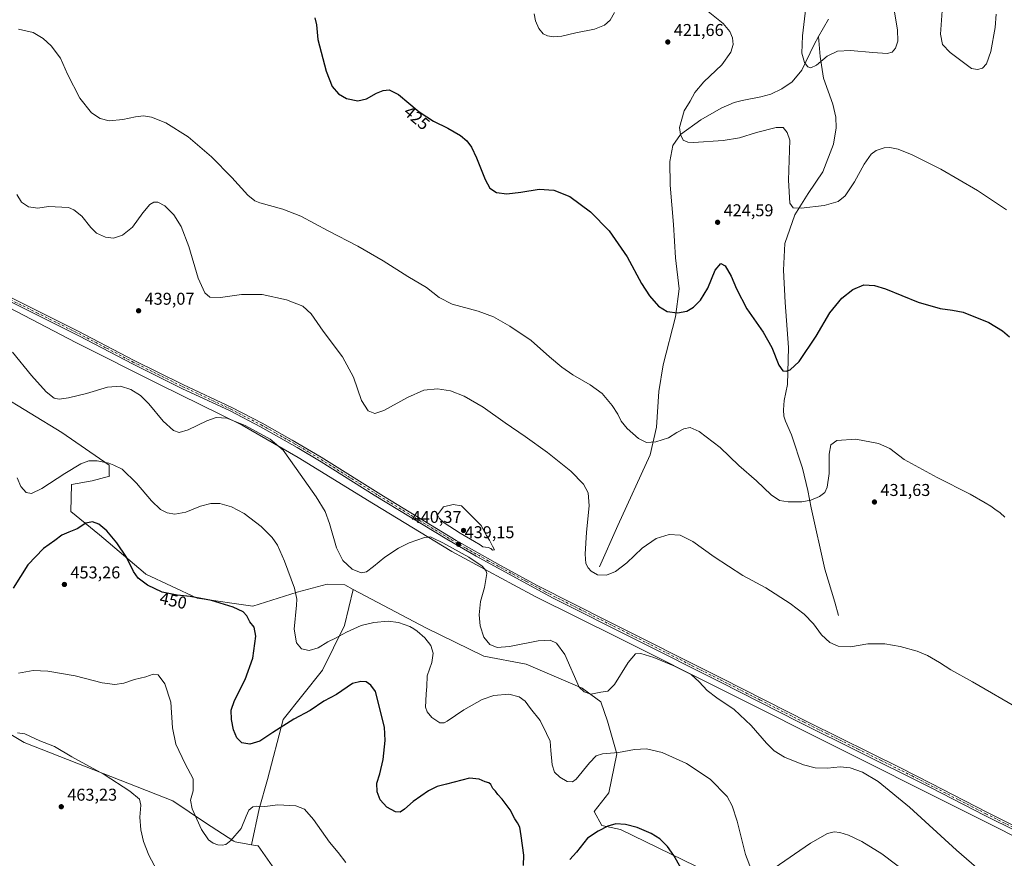
# Model space of a CAD drawing. Units: metres. Extents: x 587330 to 590786, y 4701220 to 4703577.
# Drawn here: x 588905 to 589481, y 4702253 to 4702744 of the extents above; entities that cross this region are included whole.
import ezdxf
from ezdxf.enums import TextEntityAlignment as Align

# ---------------------------------------------------------------- set-up
doc = ezdxf.new("R2010")
doc.units = ezdxf.units.M
doc.header["$MEASUREMENT"] = 0
doc.linetypes.add('DGN Style 4', pattern=[2.638475, 1.318413, -0.659207, 0.001648, -0.659207])
for name, color, linetype, lineweight in [('Arbolado forestal CxS', 92, 'Continuous', 0), ('Corriente natural lineal', 142, 'Continuous', 13), ('Cultivos herbáceos CxS', 92, 'Continuous', 0), ('Curva de nivel maestra', 30, 'Continuous', 30), ('Curva de nivel normal', 30, 'Continuous', 0), ('Espacio natural protegido', 121, 'Continuous', 13), ('Espacio natural protegido CxS', 121, 'Continuous', 0), ('Pista no pavimentada Cxs', 111, 'Continuous', 0), ('Pista no pavimentada eje', 91, 'DGN Style 4', 0), ('Punto de cota en terreno', 7, 'Continuous', 0), ('Rótulo de curva de nivel directora', 7, 'Continuous', 0), ('Rótulo de punto de cota en terreno', 7, 'Continuous', 0)]:
    doc.layers.add(name, color=color, linetype=linetype, lineweight=lineweight)
doc.styles.add('Style-Arial', font='txt')

# ---------------------------------------------------------------- blocks, each defined once
blk = doc.blocks.new('*U10')
at = {"layer": 'Cultivos herbáceos CxS', "color": 92, "linetype": 'Continuous', "lineweight": 0}
for points in [[(589301.0037, 4702248.4751, 449.16), (589256.7993, 4702269.9233, 450.2891), (589245.9611, 4702272.2711, 449.7371), (589241.3712, 4702280.4475, 448.6604), (589250.0653, 4702291.4041, 447.9596), (589254.7365, 4702314.3589, 444.9857), (589249.3171, 4702333.3221, 442.3251), (589245.3029, 4702344.6859, 440.6599), (589234.3633, 4702352.7497, 440.1037), (589201.7235, 4702366.7799, 441.5773), (589176.8725, 4702371.4183, 440.7522), (589142.9174, 4702387.9655, 444.8129), (589100.4487, 4702410.5249, 440.8308), (589095.4714, 4702413.1675, 440.8654), (589085.3022, 4702413.6221, 441.8243), (589067.6043, 4702408.8589, 445.0559), (589041.7109, 4702400.7733, 449.1045), (589009.2413, 4702405.2765, 450.0919), (588979.1415, 4702419.3517, 449.5907), (588977.5185, 4702420.7313, 449.6281), (588952.0575, 4702442.3739, 450.4727), (588935.3011, 4702456.0539, 448.396), (588935.6521, 4702471.9419, 446.346), (588947.6813, 4702474.0637, 446.8259), (588957.7931, 4702476.7845, 446.0635), (588957.7847, 4702477.2529, 446.0084), (588957.6792, 4702483.1349, 445.1246), (588930.0287, 4702502.3381, 441.7347), (588874.1712, 4702536.2839, 443.5055)], [(588889.2503, 4702331.9801, 457.1718), (588907.8653, 4702320.8759, 460.5376), (588994.8437, 4702286.8491, 457.7556), (589014.1285, 4702273.8525, 454.6697), (589030.6515, 4702263.2539, 455.1267), (589031.4743, 4702262.7261, 455.2239), (589040.9865, 4702261.0891, 456.7005), (589044.4831, 4702260.4875, 457.3733), (589044.8524, 4702260.4241, 457.4433), (589058.5361, 4702240.9733, 459.83)]]:
    blk.add_polyline3d(points, dxfattribs=at)
blk = doc.blocks.new('*U11')
at = {"layer": 'Espacio natural protegido CxS', "color": 121, "linetype": 'Continuous', "lineweight": 0, "flags": 128}
blk.add_lwpolyline([(588868.864, 4702591.1262), (588938.2151, 4702555.0522), (588986.7011, 4702530.6902), (589035.4381, 4702506.5852), (589068.213, 4702487.7642), (589112.4011, 4702460.5582), (589158.2501, 4702432.7352), (589194.2953, 4702413.1948), (589207.3951, 4702406.0932), (589255.7491, 4702382.2382), (589514.6801, 4702252.2232)], dxfattribs=at)
blk = doc.blocks.new('5PATER')
at = {"layer": 'Punto de cota en terreno', "linetype": 'Continuous', "lineweight": 0}
h = blk.add_hatch(color=51, dxfattribs=at)
edge = h.paths.add_edge_path()
edge.add_ellipse((0, 0), major_axis=(-0.11, -0.111), ratio=0.999422, start_angle=0, end_angle=360)

msp = doc.modelspace()

# ---------------------------------------------------------------- linework, layer by layer
at = {"layer": 'Arbolado forestal CxS', "color": 92, "linetype": 'Continuous', "lineweight": 0}
for points in [[(589058.5361, 4702240.9733, 459.83), (589044.8524, 4702260.4241, 457.4433), (589044.4831, 4702260.4875, 457.3733), (589040.9865, 4702261.0891, 456.7005), (589045.4995, 4702282.1001, 454.9156), (589050.3449, 4702299.3139, 452.7784), (589059.3933, 4702334.3665, 449.0886), (589082.4815, 4702363.2579, 447.0504), (589095.4547, 4702389.4729, 443.8181), (589100.4487, 4702410.5249, 440.8308), (589142.9174, 4702387.9655, 444.8129), (589176.8725, 4702371.4183, 440.7522), (589201.7235, 4702366.7799, 441.5773), (589234.3633, 4702352.7497, 440.1037), (589245.3029, 4702344.6859, 440.6599), (589249.3171, 4702333.3221, 442.3251), (589254.7365, 4702314.3589, 444.9857), (589250.0653, 4702291.4041, 447.9596), (589241.3712, 4702280.4475, 448.6604), (589245.9611, 4702272.2711, 449.7371), (589256.7993, 4702269.9233, 450.2891), (589301.0037, 4702248.4751, 449.16)], [(589100.4487, 4702410.5249, 440.8308), (589095.4547, 4702389.4729, 443.8181), (589082.4815, 4702363.2579, 447.0504), (589059.3933, 4702334.3665, 449.0886), (589050.3449, 4702299.3139, 452.7784), (589045.4995, 4702282.1001, 454.9156), (589040.9865, 4702261.0891, 456.7005)], [(589100.4487, 4702410.5249, 440.8308), (589142.9174, 4702387.9655, 444.8129), (589176.8725, 4702371.4183, 440.7522), (589201.7235, 4702366.7799, 441.5773), (589234.3633, 4702352.7497, 440.1037), (589245.3029, 4702344.6859, 440.6599), (589249.3171, 4702333.3221, 442.3251), (589254.7365, 4702314.3589, 444.9857), (589250.0653, 4702291.4041, 447.9596), (589241.3712, 4702280.4475, 448.6604), (589245.9611, 4702272.2711, 449.7371), (589256.7993, 4702269.9233, 450.2891), (589301.0037, 4702248.4751, 449.16)], [(589040.9865, 4702261.0891, 456.7005), (589044.4831, 4702260.4875, 457.3733), (589044.8524, 4702260.4241, 457.4433), (589058.5361, 4702240.9733, 459.83)]]:
    msp.add_polyline3d(points, dxfattribs=at)
at = {"layer": 'Corriente natural lineal', "color": 142, "linetype": 'Continuous', "lineweight": 13}
for points in [[(589372.7401, 4702733.9601, 414.4501), (589378.4901, 4702744.1301, 413.8466)], [(589244.6401, 4702423.8001, 434.7827), (589255.2301, 4702447.9801, 433.5336), (589274.2101, 4702489.1701, 430.5358), (589277.8101, 4702505.5301, 429.5237), (589279.3001, 4702526.2201, 428.0024), (589281.9001, 4702541.9001, 426.8561), (589289.1101, 4702570.0401, 425.1494), (589291.1801, 4702586.4301, 424.2931), (589289.0201, 4702604.5201, 423.4751), (589287.9001, 4702624.0901, 422.6876), (589285.9901, 4702646.9801, 421.6052), (589285.6801, 4702660.9101, 421.0648), (589287.5001, 4702670.2601, 420.6203), (589291.8801, 4702676.6801, 420.2037), (589303.9001, 4702685.2001, 419.3006), (589315.6901, 4702692.0401, 418.7174), (589323.2701, 4702695.3601, 418.2804), (589327.9701, 4702696.5801, 417.9702), (589338.8801, 4702698.7201, 417.209), (589344.8001, 4702700.3701, 416.8235), (589351.2901, 4702703.3701, 416.3398), (589357.2301, 4702707.4701, 415.8176), (589362.8601, 4702714.4201, 415.2664), (589370.1001, 4702729.3001, 414.7138), (589372.7401, 4702733.9601, 414.4501)], [(589384.4601, 4702395.2601, 434.0898), (589382.2901, 4702403.0201, 433.6109), (589376.4501, 4702422.3201, 432.253), (589368.3101, 4702458.2201, 430.2959), (589366.4201, 4702468.4301, 429.6907), (589363.3501, 4702481.4601, 429.2302), (589356.9101, 4702500.9701, 427.8683), (589353.3001, 4702508.8901, 426.9908), (589352.3101, 4702511.8501, 426.7774), (589352.1201, 4702515.6601, 426.5446), (589352.6301, 4702520.9801, 426.1706), (589354.5201, 4702530.4501, 425.5653), (589355.1901, 4702552.1201, 424.4076), (589353.1401, 4702578.3201, 422.8804), (589352.1601, 4702597.2701, 421.8002), (589352.9201, 4702612.8801, 421.0992), (589358.9101, 4702629.6301, 420.2787), (589366.6401, 4702642.2001, 419.3776), (589375.2101, 4702654.8801, 418.5342), (589381.3701, 4702671.0201, 417.7397), (589383.0501, 4702680.6501, 417.3011), (589382.9001, 4702686.8201, 416.8649), (589381.1601, 4702694.3901, 416.4315), (589375.6601, 4702709.6201, 415.5211), (589373.6801, 4702722.2901, 414.8725), (589372.7401, 4702733.9601, 414.4501)]]:
    msp.add_polyline3d(points, dxfattribs=at)
at = {"layer": 'Cultivos herbáceos CxS', "color": 92, "linetype": 'Continuous', "lineweight": 0}
for points in [[(588874.1712, 4702536.2839, 443.5055), (588930.0287, 4702502.3381, 441.7347), (588957.6792, 4702483.1349, 445.1246), (588957.7847, 4702477.2529, 446.0084), (588957.7931, 4702476.7845, 446.0635), (588947.6813, 4702474.0637, 446.8259), (588935.6521, 4702471.9419, 446.346), (588935.3011, 4702456.0539, 448.396), (588952.0575, 4702442.3739, 450.4727), (588977.5185, 4702420.7313, 449.6281), (588979.1415, 4702419.3517, 449.5907), (589009.2413, 4702405.2765, 450.0919), (589041.7109, 4702400.7733, 449.1045), (589067.6043, 4702408.8589, 445.0559), (589085.3022, 4702413.6221, 441.8243), (589095.4714, 4702413.1675, 440.8654), (589100.4487, 4702410.5249, 440.8308), (589095.4547, 4702389.4729, 443.8181), (589082.4815, 4702363.2579, 447.0504), (589059.3933, 4702334.3665, 449.0886), (589050.3449, 4702299.3139, 452.7784), (589045.4995, 4702282.1001, 454.9156), (589040.9865, 4702261.0891, 456.7005), (589031.4743, 4702262.7261, 455.2239), (589030.6515, 4702263.2539, 455.1267), (589014.1285, 4702273.8525, 454.6697), (588994.8437, 4702286.8491, 457.7556), (588907.8653, 4702320.8759, 460.5376), (588889.2503, 4702331.9801, 457.1718)], [(589100.4487, 4702410.5249, 440.8308), (589095.4714, 4702413.1675, 440.8654), (589085.3022, 4702413.6221, 441.8243), (589067.6043, 4702408.8589, 445.0559), (589041.7109, 4702400.7733, 449.1045), (589009.2413, 4702405.2765, 450.0919), (588979.1415, 4702419.3517, 449.5907), (588977.5185, 4702420.7313, 449.6281), (588952.0575, 4702442.3739, 450.4727), (588935.3011, 4702456.0539, 448.396), (588935.6521, 4702471.9419, 446.346), (588947.6813, 4702474.0637, 446.8259), (588957.7931, 4702476.7845, 446.0635), (588957.7847, 4702477.2529, 446.0084), (588957.6792, 4702483.1349, 445.1246), (588930.0287, 4702502.3381, 441.7347), (588874.1712, 4702536.2839, 443.5055)], [(589100.4487, 4702410.5249, 440.8308), (589095.4547, 4702389.4729, 443.8181), (589082.4815, 4702363.2579, 447.0504), (589059.3933, 4702334.3665, 449.0886), (589050.3449, 4702299.3139, 452.7784), (589045.4995, 4702282.1001, 454.9156), (589040.9865, 4702261.0891, 456.7005)], [(589100.4487, 4702410.5249, 440.8308), (589142.9174, 4702387.9655, 444.8129), (589176.8725, 4702371.4183, 440.7522), (589201.7235, 4702366.7799, 441.5773), (589234.3633, 4702352.7497, 440.1037), (589245.3029, 4702344.6859, 440.6599), (589249.3171, 4702333.3221, 442.3251), (589254.7365, 4702314.3589, 444.9857), (589250.0653, 4702291.4041, 447.9596), (589241.3712, 4702280.4475, 448.6604), (589245.9611, 4702272.2711, 449.7371), (589256.7993, 4702269.9233, 450.2891), (589301.0037, 4702248.4751, 449.16)], [(588889.2503, 4702331.9801, 457.1718), (588907.8653, 4702320.8759, 460.5376), (588994.8437, 4702286.8491, 457.7556), (589014.1285, 4702273.8525, 454.6697), (589030.6515, 4702263.2539, 455.1267), (589031.4743, 4702262.7261, 455.2239), (589040.9865, 4702261.0891, 456.7005)], [(589040.9865, 4702261.0891, 456.7005), (589044.4831, 4702260.4875, 457.3733), (589044.8524, 4702260.4241, 457.4433), (589058.5361, 4702240.9733, 459.83)]]:
    msp.add_polyline3d(points, dxfattribs=at)
at = {"layer": 'Curva de nivel maestra', "color": 30, "linetype": 'Continuous', "lineweight": 30, "flags": 128}
for points, elevation in [([(589078.1, 4702745.0201), (589078.99, 4702740.8201), (589079.75, 4702732.2501), (589084.61, 4702713.8501), (589088.1, 4702704.8801), (589091.89, 4702700.5601), (589096.63, 4702697.7201), (589103.21, 4702696.3801), (589108.3, 4702697.4901), (589114, 4702700.8201), (589117.94, 4702702.5401), (589121.54, 4702702.9201), (589126.91, 4702700.0601), (589139.07, 4702689.8901), (589147.39, 4702684.4301), (589155.76, 4702680.4301), (589163.24, 4702676.1301), (589166.86, 4702673.0801), (589169.69, 4702669.3501), (589172.69, 4702663.1201), (589177.65, 4702650.4401), (589180.42, 4702645.2801), (589184.26, 4702642.7201), (589190.38, 4702641.9301), (589198.56, 4702642.9001), (589209.17, 4702644.7201), (589217.91, 4702644.0901), (589227.15, 4702640.4901), (589239.36, 4702631.5201), (589250.16, 4702620.3701), (589260.78, 4702605.0201), (589269.17, 4702589.5901), (589273.75, 4702582.2901), (589279.13, 4702576.1501), (589284.2, 4702573.0401), (589290.24, 4702572.2801), (589295.56, 4702573.2401), (589299.62, 4702575.6401), (589303.55, 4702579.6901), (589307.87, 4702586.6901), (589312.24, 4702597.4001), (589315.56, 4702601.1601), (589318.04, 4702599.9401), (589321.65, 4702593.7901), (589324.7, 4702586.4001), (589330.73, 4702574.7001), (589340.34, 4702561.0701), (589345.3, 4702552.1001), (589349.57, 4702541.7401), (589351.88, 4702538.4701), (589353.82, 4702538.2201), (589356.17, 4702539.0201), (589361.29, 4702543.9101), (589371.39, 4702558.6901), (589379.38, 4702572.3601), (589386.25, 4702580.8601), (589392.73, 4702586.0101), (589399.12, 4702588.8101), (589405.47, 4702588.3701), (589411.82, 4702586.4401), (589431.01, 4702578.6301), (589443.93, 4702574.8801), (589451.12, 4702573.9301), (589457.37, 4702572.6601), (589472.25, 4702566.6001), (589480.27, 4702561.7201), (589484.35, 4702558.3701)], 425), ([(589200.01, 4702248.9901), (589200.3, 4702255.0101), (589198.78, 4702266.3401), (589198.03, 4702271.2801), (589196.65, 4702273.8801), (589195.09, 4702276.2001), (589192.21, 4702281.6001), (589187.69, 4702287.7601), (589185.1, 4702290.5401), (589183.73, 4702292.5101), (589182.23, 4702294.0001), (589181.03, 4702296.2401), (589179.74, 4702297.2901), (589177.62, 4702297.9101), (589174.21, 4702299.4901), (589168.53, 4702300.0701), (589155.02, 4702296.4701), (589149.52, 4702295.1001), (589144.6, 4702292.5401), (589135.54, 4702286.4001), (589130.39, 4702281.9001), (589127.88, 4702280.1701), (589125.18, 4702280.3001), (589120.17, 4702283.0601), (589116.23, 4702287.3501), (589114.55, 4702292.0901), (589114.27, 4702297.1101), (589116.05, 4702302.4801), (589118.03, 4702310.8801), (589119.09, 4702322.0301), (589118.87, 4702329.9401), (589113.5, 4702350.8401), (589110.81, 4702354.4101), (589108.01, 4702356.3301), (589104.98, 4702356.6801), (589100.06, 4702355.4701), (589090.62, 4702349.0601), (589083.25, 4702345.0601), (589075.24, 4702339.7201), (589065.74, 4702334.5001), (589053.35, 4702326.8001), (589045.86, 4702321.7601), (589040.03, 4702319.9501), (589035.28, 4702320.7701), (589032.35, 4702323.6401), (589030.44, 4702328.2401), (589029.25, 4702334.4401), (589029.04, 4702339.9201), (589030.95, 4702345.4301), (589037.22, 4702357.8701), (589041.69, 4702370.2501), (589043.4, 4702383.2101), (589042.51, 4702388.3701), (589040.06, 4702391.5201), (589038.22, 4702395.0401), (589036.07, 4702397.4401), (589030.2, 4702400.2001), (589017.56, 4702404.0401), (589005.1, 4702406.2501), (588997.41, 4702407.0801), (588988.75, 4702408.9301), (588980.05, 4702412.9001), (588974.59, 4702417.1001), (588971.83, 4702421.0101), (588967.77, 4702429.2801), (588962.22, 4702437.7201), (588956.26, 4702444.7601), (588951.66, 4702448.6601), (588947.91, 4702450.0401), (588944.06, 4702449.2301), (588938.94, 4702445.9301), (588934.03, 4702444.0701), (588929.99, 4702442.1601), (588925.99, 4702439.1601), (588919.32, 4702434.3401), (588910.06, 4702424.7801), (588901.59, 4702411.2401)], 450), ([(589292.14, 4702247.6601), (589288.14, 4702254.8401), (589284.38, 4702260.1401), (589279.95, 4702264.4701), (589274.83, 4702267.6401), (589266.62, 4702271.1201), (589259.86, 4702272.8801), (589254.17, 4702273.2201), (589249.51, 4702271.9601), (589243.84, 4702268.9601), (589237.58, 4702264.8401), (589231.14, 4702256.7601), (589227.25, 4702252.5001)], 450)]:
    msp.add_lwpolyline(points, dxfattribs=dict(at, elevation=elevation))
at = {"layer": 'Curva de nivel normal', "color": 30, "linetype": 'Continuous', "lineweight": 0, "flags": 128}
for points, elevation in [([(589417.12, 4702748.3001), (589418.88, 4702737.9201), (589419.06, 4702731.2601), (589417.74, 4702727.1601), (589415.82, 4702724.9601), (589412.82, 4702724.1801), (589404.49, 4702724.5901), (589391.49, 4702725.9401), (589383.86, 4702725.5101), (589377.81, 4702722.5801), (589371.53, 4702717.3401), (589368.28, 4702715.8001), (589366.51, 4702716.3701), (589364.56, 4702718.7401), (589362.98, 4702724.3401), (589363.36, 4702734.4801), (589365.74, 4702754.3401)], 415), ([(589206.29, 4702747.4001), (589207.08, 4702743.1801), (589209.03, 4702738.6901), (589211.68, 4702735.6801), (589214.17, 4702734.3901), (589217.84, 4702733.8101), (589222.51, 4702734.2401), (589230.69, 4702736.1401), (589241.56, 4702738.4101), (589247.53, 4702740.7301), (589250.75, 4702743.5601), (589253.31, 4702748.1201)], 420), ([(589308.12, 4702748.6201), (589316.88, 4702741.6401), (589320.79, 4702736.9101), (589322.32, 4702733.2301), (589322.67, 4702729.3401), (589321.47, 4702724.8001), (589316.2, 4702717.3701), (589305.54, 4702707.5001), (589300.32, 4702701.3001), (589297.57, 4702696.1301), (589294.13, 4702690.6201), (589291.3, 4702680.8101), (589291.91, 4702676.6201), (589293.45, 4702673.3101), (589296.19, 4702672.1601), (589299.54, 4702672.0501), (589316.86, 4702673.1901), (589326.5, 4702674.8201), (589336.5, 4702677.8001), (589347.82, 4702680.7001), (589352.08, 4702680.7101), (589354.38, 4702677.8101), (589355.93, 4702673.3501), (589355.2, 4702649.9901), (589355.88, 4702636.5401), (589357.91, 4702633.7301), (589362.49, 4702633.5001), (589375.9, 4702635.2301), (589384.09, 4702637.4101), (589388.31, 4702640.8601), (589393.82, 4702649.0801), (589399.49, 4702659.4101), (589403.49, 4702665.1501), (589406.49, 4702667.3801), (589411.15, 4702668.8701), (589414.34, 4702669.1601), (589419.22, 4702668.1601), (589427.54, 4702664.8501), (589444.23, 4702656.4301), (589465.8, 4702643.8401), (589482.7, 4702632.6601)], 420), ([(589476.6, 4702747.1801), (589476.02, 4702739.3401), (589473.53, 4702725.3401), (589470.93, 4702718.0101), (589468.65, 4702715.5101), (589465.64, 4702714.6601), (589462.14, 4702715.3901), (589458.26, 4702718.3101), (589449.75, 4702724.6701), (589445.18, 4702729.2901), (589443.96, 4702735.4601), (589444.96, 4702749.0001)], 415), ([(589481.66, 4702452.7801), (589478.96, 4702455.3701), (589475.82, 4702457.3701), (589473.59, 4702459.2101), (589470.18, 4702461.0801), (589461.37, 4702466.2701), (589442.08, 4702475.9201), (589422.82, 4702486.4601), (589414.38, 4702492.9201), (589407.86, 4702495.9001), (589394.49, 4702498.3601), (589383.47, 4702497.6001), (589379.9, 4702495.1001), (589378.96, 4702489.7001), (589378.89, 4702478.3701), (589377.83, 4702470.3701), (589376.29, 4702467.2901), (589373.27, 4702464.8801), (589368.15, 4702462.6801), (589362.84, 4702461.7701), (589354.91, 4702461.6701), (589349.84, 4702462.5601), (589344.98, 4702465.8001), (589336.48, 4702474.0401), (589326.03, 4702482.9101), (589315.16, 4702493.5301), (589302.91, 4702502.8101), (589297.68, 4702505.1801), (589293.83, 4702504.4001), (589289.83, 4702502.2901), (589284.98, 4702499.2801), (589277.44, 4702496.7801), (589272.04, 4702496.5401), (589267.39, 4702498.7701), (589260.7, 4702504.6501), (589257.3, 4702508.8501), (589255.25, 4702512.9801), (589252, 4702518.0401), (589246.04, 4702525.1001), (589239.09, 4702530.2301), (589229.05, 4702536.0601), (589222.5, 4702540.5601), (589215.4, 4702546.5801), (589204.58, 4702556.1001), (589192.13, 4702564.5101), (589182.45, 4702570.0001), (589173.52, 4702573.3201), (589158.41, 4702577.4801), (589150.78, 4702581.3601), (589143.36, 4702587.2101), (589132.36, 4702593.5201), (589118.04, 4702602.8101), (589103.14, 4702611.4101), (589085.85, 4702620.2801), (589069.76, 4702628.8501), (589059.38, 4702632.9901), (589045.8, 4702636.7001), (589042.9, 4702637.8801), (589038.79, 4702641.2801), (589029.53, 4702651.5001), (589017.53, 4702663.6901), (589003.87, 4702675.2601), (588990.87, 4702683.5201), (588982.54, 4702686.8501), (588977.87, 4702687.5801), (588973.18, 4702687.0501), (588965.62, 4702685.4301), (588957.62, 4702684.7601), (588952.35, 4702686.0401), (588947.44, 4702689.4401), (588940.58, 4702697.9301), (588933.26, 4702712.0601), (588929.17, 4702721.4001), (588923.76, 4702728.6001), (588919.15, 4702732.9301), (588913.14, 4702736.4101), (588904.65, 4702738.3601)], 430), ([(589491.02, 4702340.0601), (589462.85, 4702356.3701), (589450.08, 4702363.3701), (589443.46, 4702367.7201), (589436.48, 4702371.8501), (589430.5, 4702374.3501), (589420.55, 4702377.1501), (589411.5, 4702378.7201), (589401.64, 4702378.6701), (589391.43, 4702376.9201), (589384.25, 4702377.3101), (589379.34, 4702379.4601), (589374.39, 4702383.8701), (589369.66, 4702390.3101), (589364.21, 4702395.9401), (589356.08, 4702402.1601), (589341.82, 4702411.3401), (589328.44, 4702418.6601), (589311.65, 4702429.5401), (589299.14, 4702438.5601), (589291.83, 4702442.2401), (589285.29, 4702442.6301), (589277.8, 4702440.3001), (589269.6, 4702434.5801), (589260.52, 4702426.1001), (589254, 4702420.9701), (589248.66, 4702418.7401), (589243.33, 4702418.9801), (589239.59, 4702421.2001), (589237.84, 4702423.1901), (589236.65, 4702425.6701), (589236.17, 4702431.0401), (589236.94, 4702444.0401), (589238.53, 4702459.3701), (589237.99, 4702467.0501), (589235.23, 4702472.0301), (589227.86, 4702479.7201), (589214.09, 4702490.6201), (589201.09, 4702499.9801), (589189.31, 4702507.9301), (589176.56, 4702517.1001), (589165.38, 4702523.5601), (589157.32, 4702526.6201), (589149.77, 4702527.8101), (589141.85, 4702527.0301), (589132.18, 4702522.8201), (589118.46, 4702515.2301), (589113.17, 4702513.4001), (589109.21, 4702515.0601), (589105.25, 4702521.1001), (589100.62, 4702534.7401), (589094.24, 4702546.5001), (589082.85, 4702561.6201), (589075.82, 4702571.7601), (589070.92, 4702576.1901), (589061.43, 4702580.0401), (589047.15, 4702583.0201), (589035.1, 4702583.1201), (589022.74, 4702581.2201), (589016.61, 4702581.5501), (589013.61, 4702584.0501), (589009.81, 4702592.6401), (589004.33, 4702611.1501), (588999.88, 4702622.7901), (588995.54, 4702629.7401), (588990.2, 4702634.9701), (588986.2, 4702637.1901), (588983.87, 4702637.1801), (588981.54, 4702635.6601), (588977.4, 4702630.9001), (588971.27, 4702622.4601), (588965.51, 4702617.7401), (588960.15, 4702616.0601), (588955.5, 4702616.5801), (588950.32, 4702619.0101), (588946.88, 4702622.3401), (588941.74, 4702628.9601), (588936.96, 4702632.6201), (588933.87, 4702633.9801), (588922.28, 4702634.5801), (588915.96, 4702633.6601), (588910.51, 4702634.3201), (588906.37, 4702637.1701), (588903.64, 4702641.6801)], 435), ([(588901.19, 4702549.3701), (588912.3, 4702535.7401), (588920.93, 4702526.1801), (588925.54, 4702522.4601), (588928.49, 4702521.7501), (588933.88, 4702522.5901), (588944.36, 4702525.1401), (588956.62, 4702528.8401), (588964.29, 4702529.4901), (588970.38, 4702527.5401), (588975.96, 4702524.0201), (588980.96, 4702519.0601), (588989.2, 4702508.9501), (588995.33, 4702503.5201), (588998.72, 4702502.3701), (589003.82, 4702503.9101), (589014.8, 4702509.1601), (589020.34, 4702511.0101), (589026.56, 4702510.6901), (589037.32, 4702506.5001), (589051.82, 4702498.3401), (589059.44, 4702491.9501), (589067.01, 4702481.1901), (589078.76, 4702464.6001), (589084.02, 4702456.1501), (589086.64, 4702448.9901), (589090.72, 4702434.9101), (589094.4, 4702427.5001), (589099.85, 4702422.3401), (589105.18, 4702420.1601), (589108.22, 4702420.8301), (589112.43, 4702423.9001), (589118.9, 4702429.3801), (589127.04, 4702434.7201), (589133.21, 4702437.8001), (589142.2, 4702440.9201), (589145.75, 4702441.3201), (589147.29, 4702440.4801), (589152.95, 4702437.8101), (589168.07, 4702429.2701), (589175.89, 4702424.0901), (589178.11, 4702421.5901), (589178.55, 4702419.8201), (589177.31, 4702411.6401), (589175.02, 4702403.3801), (589174.11, 4702395.7101), (589174.76, 4702389.1601), (589176.84, 4702382.6001), (589180.43, 4702378.3001), (589184.69, 4702376.5601), (589191.92, 4702377.1201), (589208.65, 4702380.4501), (589215.74, 4702380.7401), (589219.44, 4702378.9501), (589224.2, 4702372.4701), (589232.72, 4702353.3801), (589235.53, 4702350.6001), (589239.41, 4702349.1701), (589245.37, 4702350.3301), (589249.51, 4702351.0201), (589253.3, 4702354.9101), (589261.36, 4702367.7101), (589265.64, 4702372.8901), (589268.74, 4702373.0801), (589276.35, 4702370.7201), (589288.05, 4702365.8601), (589298.1, 4702360.6501), (589302.82, 4702356.3701), (589307.5, 4702351.3801), (589313.26, 4702346.9901), (589323.44, 4702340.1401), (589333.36, 4702330.8201), (589342.18, 4702320.5201), (589346.72, 4702315.9601), (589352.85, 4702312.4201), (589363.99, 4702307.9001), (589370.78, 4702306.0801), (589377.9, 4702305.9501), (589385.31, 4702306.5801), (589391.2, 4702306.0101), (589398.33, 4702303.5701), (589407.6, 4702298.1601), (589425.97, 4702283.1501), (589453.5, 4702257.8701), (589465.17, 4702247.7001)], 440), ([(588903.83, 4702475.8401), (588906.1, 4702470.6601), (588909.13, 4702467.3001), (588912.18, 4702466.6501), (588918.37, 4702469.5001), (588931.73, 4702478.3201), (588941.06, 4702483.9201), (588945.87, 4702485.6401), (588950.68, 4702485.7301), (588957.42, 4702484.3701), (588960.44, 4702483.2701), (588965.28, 4702480.7801), (588973.75, 4702472.5801), (588982.55, 4702462.3201), (588987.74, 4702457.3201), (588991.63, 4702455.2101), (588996.14, 4702454.5001), (589002.54, 4702455.7101), (589011.14, 4702459.1301), (589017.26, 4702460.8201), (589022.34, 4702460.8501), (589029.32, 4702458.9101), (589036.75, 4702454.9201), (589046.61, 4702447.3401), (589053.13, 4702440.8901), (589056.14, 4702436.4701), (589060.22, 4702427.0701), (589066.09, 4702411.2801), (589067.51, 4702404.7101), (589067.36, 4702401.3501), (589065.91, 4702387.2801), (589067.28, 4702379.2601), (589070.27, 4702375.7901), (589074.77, 4702374.7101), (589080, 4702376.3601), (589085.53, 4702379.7301), (589090.18, 4702381.9701), (589096.45, 4702385.4501), (589105.15, 4702389.4301), (589112.46, 4702391.2001), (589120.88, 4702391.8601), (589126.9, 4702391.2101), (589133.65, 4702388.8701), (589135.86, 4702387.4801), (589137.89, 4702386.1101), (589142.28, 4702382.1401), (589145.87, 4702377.7401), (589147.25, 4702373.1101), (589146.39, 4702367.7401), (589143.75, 4702359.9001), (589143.54, 4702353.7201), (589143.12, 4702349.3901), (589143.02, 4702345.3901), (589142.73, 4702341.6401), (589143.66, 4702338.7601), (589146.55, 4702335.4601), (589151.21, 4702332.3601), (589153.6, 4702332.3301), (589155.35, 4702333.3701), (589165.09, 4702340.0701), (589175.99, 4702346.0501), (589182.82, 4702348.4101), (589191.45, 4702349.2101), (589197.47, 4702347.5901), (589200.98, 4702345.0901), (589204.14, 4702340.8101), (589209.75, 4702333.7301), (589213.62, 4702326.2101), (589215.78, 4702321.6801), (589216.11, 4702316.3201), (589216.95, 4702307.8801), (589218.23, 4702303.6301), (589221.3, 4702300.6301), (589225.7, 4702298.1101), (589228.8, 4702297.9401), (589230.84, 4702299.3601), (589238.66, 4702308.9301), (589242.61, 4702313.1101), (589246.25, 4702314.1901), (589255.61, 4702315.0101), (589264.99, 4702316.8001), (589272.12, 4702317.2701), (589281.16, 4702315.0701), (589295.5, 4702308.6901), (589309.28, 4702299.3601), (589319.25, 4702289.3901), (589322.15, 4702283.8101), (589325.19, 4702274.9201), (589330.03, 4702255.3001), (589333.45, 4702246.1601)], 445), ([(589158.88, 4702460.1501), (589153.32, 4702458.7301), (589149.81, 4702454.2001), (589150.66, 4702452.1901), (589153.59, 4702449.4601), (589162.96, 4702443.3201), (589171.44, 4702438.6201), (589174.72, 4702436.5701), (589176.31, 4702435.4501), (589179.38, 4702435.0701), (589181.03, 4702434.5201), (589181.91, 4702433.4401), (589183.14, 4702433.6601), (589181.89, 4702435.7601), (589180.17, 4702439.2501), (589178.42, 4702442.1301), (589175.33, 4702447.9001), (589163.85, 4702459.3701), (589158.88, 4702460.1501)], 440), ([(589096.08, 4702250.6101), (589091.6, 4702256.6001), (589086.68, 4702262.5001), (589077.26, 4702275.8801), (589071.95, 4702281.8301), (589066.82, 4702283.8101), (589056.34, 4702284.5101), (589048.79, 4702283.5001), (589045.86, 4702283.2401), (589043.86, 4702283.6801), (589041.76, 4702283.2101), (589039.48, 4702281.3001), (589037.76, 4702277.8401), (589034.86, 4702270.6101), (589028.86, 4702263.6501), (589025.86, 4702261.3201), (589023.78, 4702260.8401), (589021.28, 4702261.0401), (589018.48, 4702262.0401), (589015.71, 4702264.0201), (589011.75, 4702269.9801), (589006.23, 4702282.0801), (589005.27, 4702287.1201), (589006.74, 4702292.5901), (589006.85, 4702299.6301), (589002.14, 4702308.3901), (588996.63, 4702319.9801), (588994.67, 4702329.4501), (588993.72, 4702344.4601), (588990.35, 4702355.2001), (588986.3, 4702360.4801), (588983.48, 4702360.9901), (588979.06, 4702359.2401), (588972.52, 4702357.7001), (588966.18, 4702355.6901), (588961.01, 4702354.8501), (588953.54, 4702355.8701), (588937.82, 4702359.9101), (588921.88, 4702362.7501), (588913.21, 4702363.1001), (588904.55, 4702361.4201)], 455), ([(588985.64, 4702246.2201), (588980.9, 4702255.0401), (588977.84, 4702262.9301), (588976.21, 4702269.7301), (588975.71, 4702277.1301), (588976.24, 4702284.3301), (588975.34, 4702287.7701), (588969.8, 4702292.5201), (588954.74, 4702302.2001), (588935.78, 4702312.4601), (588925.71, 4702318.5301), (588917.2, 4702321.9101), (588908.43, 4702325.8901), (588904.12, 4702326.6001)], 460), ([(589346.78, 4702247.2901), (589368.03, 4702262.0101), (589377.93, 4702267.6601), (589381.78, 4702268.5601), (589385.23, 4702268.3001), (589390.28, 4702266.7001), (589397.95, 4702263.0301), (589409.7, 4702255.7901), (589426.41, 4702243.1401)], 445)]:
    msp.add_lwpolyline(points, dxfattribs=dict(at, elevation=elevation))
at = {"layer": 'Espacio natural protegido', "color": 121, "linetype": 'Continuous', "lineweight": 13, "flags": 128}
msp.add_lwpolyline([(588868.864, 4702591.1262), (588938.2151, 4702555.0522), (588986.7011, 4702530.6902), (589035.4381, 4702506.5852), (589068.213, 4702487.7642), (589112.4011, 4702460.5582), (589158.2501, 4702432.7352), (589194.2953, 4702413.1948), (589207.3951, 4702406.0932), (589255.7491, 4702382.2382), (589514.6801, 4702252.2232)], dxfattribs=at)
at = {"layer": 'Pista no pavimentada Cxs', "color": 111, "linetype": 'Continuous', "lineweight": 0}
for points in [[(589506.9701, 4702259.7701, 438.3545), (589470.0501, 4702278.2201, 438.3464), (589438.6201, 4702294.3801, 438.9164), (589434.3101, 4702296.6001, 438.9955), (589361.4601, 4702332.8701, 439.1668), (589314.8701, 4702356.5001, 439.4086), (589266.4401, 4702380.8801, 438.9655), (589217.1001, 4702405.6301, 438.2581), (589172.4201, 4702429.8901, 439.5931), (589155.1901, 4702439.8001, 439.7135), (589112.7301, 4702465.6901, 438.7675), (589081.7901, 4702485.1501, 438.8046), (589067.6901, 4702493.5501, 439.074), (589046.1601, 4702505.7201, 439.4265), (589028.4101, 4702514.9201, 439.4126), (589000.2901, 4702528.1101, 438.9688), (588971.2901, 4702542.4401, 438.8476), (588940.2701, 4702558.7301, 438.4763), (588884.7701, 4702586.2901, 438.0192)], [(589522.2501, 4702253.1401, 438.4904), (589506.9701, 4702259.7701, 438.3545), (589470.0501, 4702278.2201, 438.3464), (589438.6201, 4702294.3801, 438.9164), (589434.3101, 4702296.6001, 438.9955), (589361.4601, 4702332.8701, 439.1668), (589314.8701, 4702356.5001, 439.4086), (589266.4401, 4702380.8801, 438.9655), (589217.1001, 4702405.6301, 438.2581), (589172.4201, 4702429.8901, 439.5931), (589155.1901, 4702439.8001, 439.7135), (589112.7301, 4702465.6901, 438.7675), (589081.7901, 4702485.1501, 438.8046), (589067.6901, 4702493.5501, 439.074), (589046.1601, 4702505.7201, 439.4265), (589028.4101, 4702514.9201, 439.4126), (589000.2901, 4702528.1101, 438.9688), (588971.2901, 4702542.4401, 438.8476), (588940.2701, 4702558.7301, 438.4763), (588884.7701, 4702586.2901, 438.0192)], [(588890.5701, 4702585.9901, 437.8454), (588939.5501, 4702561.6301, 438.3314), (588972.2801, 4702544.4801, 438.7675), (589001.2701, 4702530.1501, 438.6839), (589029.4101, 4702516.9501, 439.2141), (589047.2401, 4702507.7101, 439.149), (589064.6801, 4702497.9201, 438.9003), (589081.7201, 4702487.8501, 438.6189), (589118.1701, 4702464.9801, 438.6755), (589160.6501, 4702439.2101, 439.7148), (589186.6101, 4702424.5401, 439.2582), (589208.5601, 4702412.5801, 438.3375), (589249.4301, 4702391.9501, 438.1834), (589315.8901, 4702358.5201, 439.2456), (589366.9501, 4702332.6401, 439.1267), (589420.7201, 4702306.0301, 439.0646), (589438.5801, 4702296.8801, 438.8483), (589471.0901, 4702280.2301, 438.3141), (589507.9201, 4702261.8301, 438.2321)], [(588890.5701, 4702585.9901, 437.8454), (588939.5501, 4702561.6301, 438.3314), (588972.2801, 4702544.4801, 438.7675), (589001.2701, 4702530.1501, 438.6839), (589029.4101, 4702516.9501, 439.2141), (589047.2401, 4702507.7101, 439.149), (589064.6801, 4702497.9201, 438.9003), (589081.7201, 4702487.8501, 438.6189), (589118.1701, 4702464.9801, 438.6755), (589160.6501, 4702439.2101, 439.7148), (589186.6101, 4702424.5401, 439.2582), (589208.5601, 4702412.5801, 438.3375), (589249.4301, 4702391.9501, 438.1834), (589315.8901, 4702358.5201, 439.2456), (589366.9501, 4702332.6401, 439.1267), (589420.7201, 4702306.0301, 439.0646), (589438.5801, 4702296.8801, 438.8483), (589471.0901, 4702280.2301, 438.3141), (589507.9201, 4702261.8301, 438.2321), (589518.9301, 4702257.1001, 438.3901), (589521.9823, 4702256.4021, 438.3513), (589523.8393, 4702256.0041, 438.3007)]]:
    msp.add_polyline3d(points, dxfattribs=at)
at = {"layer": 'Pista no pavimentada eje', "color": 91, "linetype": 'DGN Style 4', "lineweight": 0}
msp.add_polyline3d([(588887.6701, 4702586.1401, 437.9547), (588915.4201, 4702572.3601, 438.1367), (588939.9101, 4702560.1801, 438.4045), (588956.2751, 4702551.6051, 438.6589), (588971.7851, 4702543.4601, 438.8003), (588986.2801, 4702536.2951, 438.7573), (589000.7801, 4702529.1301, 438.8321), (589028.9101, 4702515.9351, 439.3077), (589046.7001, 4702506.7151, 439.274), (589055.4201, 4702501.8201, 439.1941), (589066.1851, 4702495.7351, 439.0059), (589074.7051, 4702490.7001, 438.8122), (589081.7551, 4702486.5001, 438.7282), (589097.2251, 4702476.7701, 438.6592), (589115.4501, 4702465.3351, 438.7156), (589136.6801, 4702452.3901, 439.1256), (589157.9201, 4702439.5051, 439.6511), (589166.5351, 4702434.5501, 439.6789), (589179.5151, 4702427.2151, 439.3103), (589201.8551, 4702415.0851, 438.5963), (589212.8301, 4702409.1051, 438.2296), (589233.2651, 4702398.7901, 438.1211), (589257.9351, 4702386.4151, 438.5984), (589274.5501, 4702378.0575, 439.0616), (589298.7651, 4702365.8675, 439.4018), (589315.3801, 4702357.5101, 439.3173), (589338.6751, 4702345.6951, 439.0752), (589364.2051, 4702332.7551, 439.1438), (589377.6475, 4702326.1025, 439.1498), (589395.8601, 4702317.0351, 439.1719), (589409.3025, 4702310.3825, 439.2315), (589427.5151, 4702301.3151, 439.0344), (589436.4451, 4702296.7401, 438.9235), (589438.6001, 4702295.6301, 438.8823), (589454.8551, 4702287.3051, 438.6094), (589470.5701, 4702279.2251, 438.3323), (589488.9851, 4702270.0251, 438.2974)], dxfattribs=at)

# ---------------------------------------------------------------- block references
at = {"layer": 'Cultivos herbáceos CxS', "color": 92, "linetype": 'Continuous', "lineweight": 0}
msp.add_blockref('*U10', (0, 0), dxfattribs=at)
at = {"layer": 'Espacio natural protegido CxS', "color": 121, "linetype": 'Continuous', "lineweight": 0}
msp.add_blockref('*U11', (0, 0), dxfattribs=at)
at = {"layer": 'Punto de cota en terreno', "color": 7, "linetype": 'Continuous', "lineweight": 0, "xscale": 10, "yscale": 10, "zscale": 10}
for p in [(589284.51, 4702730.82, 421.66), (589313.65, 4702625.32, 424.59), (588974.9, 4702573.55, 439.07), (589405.41, 4702461.65, 431.63), (589165, 4702445, 440.37), (589162.12, 4702436.94, 439.15), (588931.5, 4702413.39, 453.26), (588929.67, 4702283.33, 463.23)]:
    msp.add_blockref('5PATER', p, dxfattribs=at)

# ---------------------------------------------------------------- texts
at = {"layer": 'Rótulo de curva de nivel directora', "color": 7, "linetype": 'Continuous', "lineweight": 0, "style": 'Style-Arial'}
for s, rotation, p in [('425', 320.0926076, (589137.6794, 4702686.4544)), ('450', 347.9414015, (588995.2318, 4702403.9349))]:
    msp.add_text(s, height=7, rotation=rotation, dxfattribs=at).set_placement(p, align=Align.MIDDLE_CENTER)
at = {"layer": 'Rótulo de punto de cota en terreno', "color": 7, "linetype": 'Continuous', "lineweight": 0, "style": 'Style-Arial'}
for s, p in [('421,66', (589288.0378, 4702734.3478)), ('424,59', (589317.1778, 4702628.8478)), ('439,07', (588978.4278, 4702577.0778)), ('431,63', (589408.9378, 4702465.1778)), ('440,37', (589134.6772, 4702449.4097)), ('439,15', (589165.6478, 4702440.4678)), ('453,26', (588935.0278, 4702416.9178)), ('463,23', (588933.1978, 4702286.8578))]:
    msp.add_text(s, height=7, dxfattribs=at).set_placement(p)

doc.saveas('drawing.dxf')
